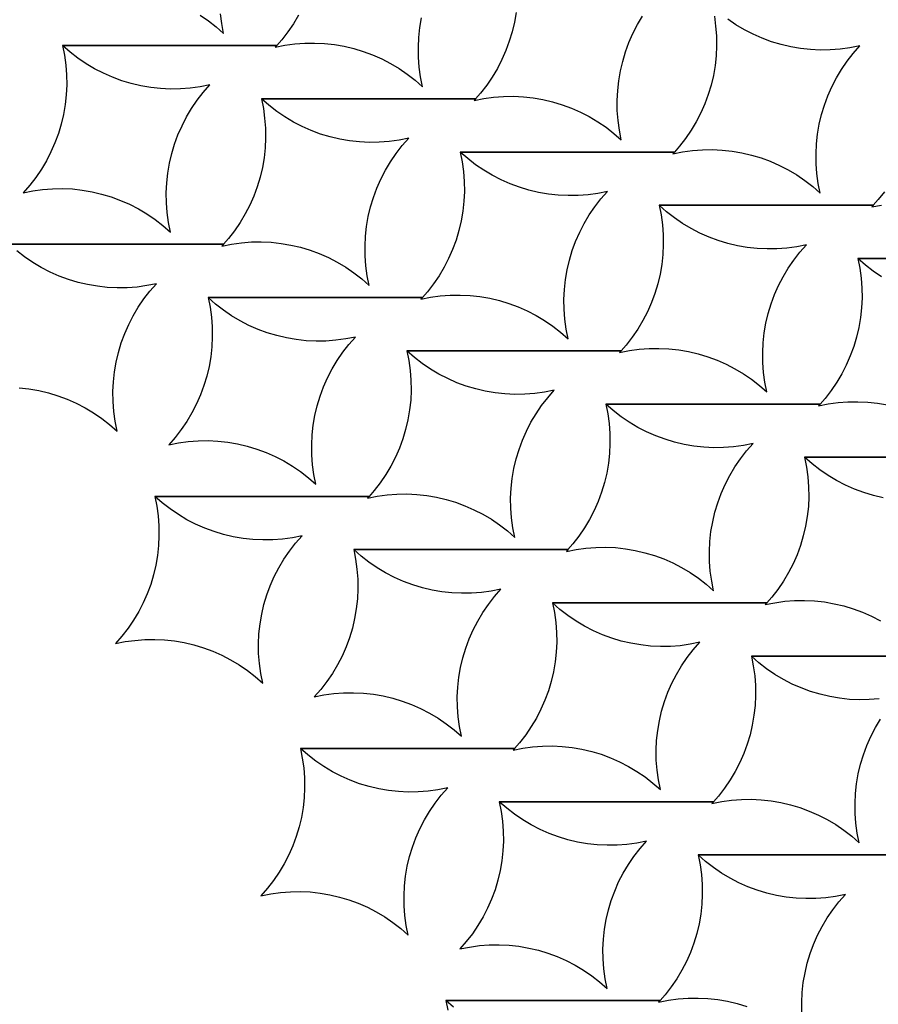
# Model space of a CAD drawing. Units: millimetres. Extents: x -198384 to 15940, y -21376 to 380741.
# Drawn here: x -1359 to -1247, y 7009 to 7139 of the extents above; entities that cross this region are included whole.
import ezdxf

# ---------------------------------------------------------------- set-up
doc = ezdxf.new("R2010")
doc.units = ezdxf.units.MM
doc.layers.add('design', color=1, linetype='Continuous')

msp = doc.modelspace()

# ---------------------------------------------------------------- linework, layer by layer
at = {"layer": 'design'}
for points in [[(-1294.17, 7139.47), (-1294.39, 7138.19), (-1294.69, 7136.93), (-1295.07, 7135.68), (-1295.52, 7134.46), (-1296.04, 7133.27), (-1296.64, 7132.11), (-1297.31, 7130.99), (-1298.04, 7129.92), (-1298.84, 7128.89), (-1299.5, 7128.14), (-1327.59, 7128.14), (-1327.33, 7126.86), (-1327.16, 7125.57), (-1327.06, 7124.28), (-1327.04, 7122.98), (-1327.1, 7121.68), (-1327.24, 7120.38), (-1327.46, 7119.1), (-1327.76, 7117.83), (-1328.14, 7116.59), (-1328.59, 7115.37), (-1329.11, 7114.18), (-1329.71, 7113.02), (-1330.37, 7111.9), (-1331.11, 7110.83), (-1331.9, 7109.8), (-1332.56, 7109.05), (-1360.66, 7109.05)], [(-1360.66, 7109.05), (-1332.56, 7109.05), (-1332.76, 7108.82), (-1331.49, 7109.08), (-1330.2, 7109.25), (-1328.9, 7109.35), (-1327.6, 7109.37), (-1326.3, 7109.31), (-1325.01, 7109.17), (-1323.72, 7108.95), (-1322.46, 7108.65), (-1321.21, 7108.27), (-1319.99, 7107.82), (-1318.8, 7107.3), (-1317.64, 7106.7), (-1316.53, 7106.03), (-1315.45, 7105.3), (-1314.42, 7104.5), (-1313.45, 7103.64), (-1313.7, 7104.92), (-1313.88, 7106.21), (-1313.97, 7107.51), (-1313.99, 7108.81), (-1313.93, 7110.11), (-1313.79, 7111.4), (-1313.57, 7112.68), (-1313.27, 7113.95), (-1312.9, 7115.2), (-1312.45, 7116.42), (-1311.92, 7117.61), (-1311.33, 7118.77), (-1310.66, 7119.88), (-1309.93, 7120.96), (-1309.13, 7121.99), (-1308.27, 7122.96), (-1309.54, 7122.71), (-1310.83, 7122.53), (-1312.13, 7122.43), (-1313.43, 7122.42), (-1314.73, 7122.48), (-1316.03, 7122.62), (-1317.31, 7122.84), (-1318.58, 7123.14), (-1319.82, 7123.51), (-1321.04, 7123.96), (-1322.23, 7124.49), (-1323.39, 7125.08), (-1324.51, 7125.75), (-1325.58, 7126.48), (-1326.61, 7127.28), (-1327.59, 7128.14), (-1299.5, 7128.14), (-1299.7, 7127.91), (-1298.42, 7128.17), (-1297.13, 7128.35), (-1295.83, 7128.44), (-1294.53, 7128.46), (-1293.23, 7128.4), (-1291.94, 7128.26), (-1290.66, 7128.04), (-1289.39, 7127.74), (-1288.14, 7127.36), (-1286.92, 7126.91), (-1285.73, 7126.39), (-1284.58, 7125.79), (-1283.46, 7125.13), (-1282.38, 7124.39), (-1281.35, 7123.6), (-1280.38, 7122.74), (-1280.63, 7124.01), (-1280.81, 7125.3), (-1280.91, 7126.6), (-1280.92, 7127.9), (-1280.86, 7129.2), (-1280.72, 7130.49), (-1280.5, 7131.78), (-1280.2, 7133.04), (-1279.83, 7134.29), (-1279.38, 7135.51), (-1278.85, 7136.7), (-1278.26, 7137.86), (-1277.59, 7138.97)], [(-1322.72, 7139.1), (-1323.39, 7137.98), (-1324.12, 7136.91), (-1324.92, 7135.88), (-1325.58, 7135.13), (-1353.67, 7135.13), (-1353.41, 7133.85), (-1353.24, 7132.56), (-1353.14, 7131.27), (-1353.12, 7129.96), (-1353.18, 7128.66), (-1353.32, 7127.37), (-1353.54, 7126.09), (-1353.84, 7124.82), (-1354.22, 7123.58), (-1354.67, 7122.35), (-1355.19, 7121.16), (-1355.79, 7120.01), (-1356.45, 7118.89), (-1357.19, 7117.81), (-1357.98, 7116.79), (-1358.84, 7115.81), (-1357.57, 7116.06), (-1356.28, 7116.24), (-1354.98, 7116.34), (-1353.68, 7116.36), (-1352.38, 7116.3), (-1351.09, 7116.15), (-1349.8, 7115.93), (-1348.54, 7115.64), (-1347.29, 7115.26), (-1346.07, 7114.81), (-1344.88, 7114.29), (-1343.72, 7113.69), (-1342.61, 7113.02), (-1341.53, 7112.29), (-1340.5, 7111.49), (-1339.53, 7110.63), (-1339.78, 7111.91), (-1339.96, 7113.2), (-1340.05, 7114.5), (-1340.07, 7115.8), (-1340.01, 7117.1), (-1339.87, 7118.39), (-1339.65, 7119.67), (-1339.35, 7120.94), (-1338.98, 7122.19), (-1338.53, 7123.41), (-1338, 7124.6), (-1337.41, 7125.75), (-1336.74, 7126.87), (-1336.01, 7127.95), (-1335.21, 7128.97), (-1334.35, 7129.95), (-1335.62, 7129.7), (-1336.91, 7129.52), (-1338.21, 7129.42), (-1339.51, 7129.4), (-1340.81, 7129.47), (-1342.11, 7129.61), (-1343.39, 7129.83), (-1344.66, 7130.12), (-1345.9, 7130.5), (-1347.12, 7130.95), (-1348.31, 7131.48), (-1349.47, 7132.07), (-1350.59, 7132.74), (-1351.66, 7133.47), (-1352.69, 7134.27), (-1353.67, 7135.13), (-1325.58, 7135.13), (-1325.78, 7134.9), (-1324.5, 7135.16), (-1323.21, 7135.33), (-1321.91, 7135.43), (-1320.61, 7135.45), (-1319.31, 7135.39), (-1318.02, 7135.25), (-1316.74, 7135.03), (-1315.47, 7134.73), (-1314.22, 7134.35), (-1313, 7133.9), (-1311.81, 7133.38), (-1310.66, 7132.78), (-1309.54, 7132.11), (-1308.46, 7131.38), (-1307.43, 7130.58), (-1306.46, 7129.72), (-1306.71, 7131), (-1306.89, 7132.29), (-1306.99, 7133.59), (-1307, 7134.89), (-1306.94, 7136.19), (-1306.8, 7137.48), (-1306.58, 7138.76)], [(-1268.18, 7138.97), (-1268.01, 7137.68), (-1267.91, 7136.38), (-1267.89, 7135.08), (-1267.95, 7133.78), (-1268.09, 7132.49), (-1268.31, 7131.2), (-1268.61, 7129.94), (-1268.99, 7128.69), (-1269.44, 7127.47), (-1269.96, 7126.28), (-1270.56, 7125.12), (-1271.23, 7124.01), (-1271.96, 7122.93), (-1272.76, 7121.9), (-1273.42, 7121.15), (-1301.51, 7121.15), (-1301.25, 7119.88), (-1301.08, 7118.59), (-1300.98, 7117.29), (-1300.96, 7115.99), (-1301.02, 7114.69), (-1301.16, 7113.39), (-1301.38, 7112.11), (-1301.68, 7110.85), (-1302.06, 7109.6), (-1302.51, 7108.38), (-1303.03, 7107.19), (-1303.63, 7106.03), (-1304.29, 7104.91), (-1305.03, 7103.84), (-1305.82, 7102.81), (-1306.48, 7102.06), (-1334.58, 7102.06), (-1334.32, 7100.78), (-1334.14, 7099.49), (-1334.05, 7098.2), (-1334.03, 7096.9), (-1334.09, 7095.6), (-1334.23, 7094.3), (-1334.45, 7093.02), (-1334.75, 7091.75), (-1335.12, 7090.51), (-1335.57, 7089.29), (-1336.1, 7088.1), (-1336.7, 7086.94), (-1337.36, 7085.82), (-1338.1, 7084.75), (-1338.89, 7083.72), (-1339.75, 7082.74), (-1338.48, 7083), (-1337.19, 7083.17), (-1335.89, 7083.27), (-1334.59, 7083.29), (-1333.29, 7083.23), (-1331.99, 7083.09), (-1330.71, 7082.87), (-1329.45, 7082.57), (-1328.2, 7082.19), (-1326.98, 7081.74), (-1325.79, 7081.22), (-1324.63, 7080.62), (-1323.51, 7079.95), (-1322.44, 7079.22), (-1321.41, 7078.42), (-1320.43, 7077.56), (-1320.69, 7078.84), (-1320.87, 7080.13), (-1320.96, 7081.43), (-1320.98, 7082.73), (-1320.92, 7084.03), (-1320.78, 7085.32), (-1320.56, 7086.6), (-1320.26, 7087.87), (-1319.88, 7089.12), (-1319.43, 7090.34), (-1318.91, 7091.53), (-1318.31, 7092.69), (-1317.65, 7093.8), (-1316.91, 7094.88), (-1316.12, 7095.91), (-1315.26, 7096.88), (-1316.53, 7096.63), (-1317.82, 7096.45), (-1319.12, 7096.35), (-1320.42, 7096.34), (-1321.72, 7096.4), (-1323.01, 7096.54), (-1324.3, 7096.76), (-1325.56, 7097.06), (-1326.81, 7097.43), (-1328.03, 7097.88), (-1329.22, 7098.41), (-1330.38, 7099), (-1331.5, 7099.67), (-1332.57, 7100.4), (-1333.6, 7101.2), (-1334.58, 7102.06), (-1306.48, 7102.06), (-1306.68, 7101.83), (-1305.41, 7102.09), (-1304.12, 7102.27), (-1302.82, 7102.36), (-1301.52, 7102.38), (-1300.22, 7102.32), (-1298.93, 7102.18), (-1297.64, 7101.96), (-1296.38, 7101.66), (-1295.13, 7101.28), (-1293.91, 7100.83), (-1292.72, 7100.31), (-1291.56, 7099.71), (-1290.45, 7099.05), (-1289.37, 7098.31), (-1288.34, 7097.52), (-1287.37, 7096.66), (-1287.62, 7097.93), (-1287.8, 7099.22), (-1287.89, 7100.52), (-1287.91, 7101.82), (-1287.85, 7103.12), (-1287.71, 7104.41), (-1287.49, 7105.7), (-1287.19, 7106.96), (-1286.82, 7108.21), (-1286.37, 7109.43), (-1285.84, 7110.62), (-1285.25, 7111.78), (-1284.58, 7112.89), (-1283.85, 7113.97), (-1283.05, 7115), (-1282.19, 7115.98), (-1283.46, 7115.72), (-1284.75, 7115.54), (-1286.05, 7115.45), (-1287.35, 7115.43), (-1288.65, 7115.49), (-1289.95, 7115.63), (-1291.23, 7115.85), (-1292.5, 7116.15), (-1293.74, 7116.52), (-1294.96, 7116.97), (-1296.15, 7117.5), (-1297.31, 7118.1), (-1298.43, 7118.76), (-1299.5, 7119.49), (-1300.53, 7120.29), (-1301.51, 7121.15), (-1273.42, 7121.15), (-1273.62, 7120.92), (-1272.34, 7121.18), (-1271.05, 7121.36), (-1269.75, 7121.45), (-1268.45, 7121.47), (-1267.15, 7121.41), (-1265.86, 7121.27), (-1264.58, 7121.05), (-1263.31, 7120.75), (-1262.06, 7120.38), (-1260.84, 7119.93), (-1259.65, 7119.4), (-1258.5, 7118.8), (-1257.38, 7118.14), (-1256.3, 7117.41), (-1255.27, 7116.61), (-1254.3, 7115.75), (-1254.55, 7117.02), (-1254.73, 7118.31), (-1254.83, 7119.61), (-1254.84, 7120.91), (-1254.78, 7122.21), (-1254.64, 7123.51), (-1254.42, 7124.79), (-1254.12, 7126.05), (-1253.75, 7127.3), (-1253.3, 7128.52), (-1252.77, 7129.71), (-1252.18, 7130.87), (-1251.51, 7131.99), (-1250.78, 7133.06), (-1249.98, 7134.09), (-1249.12, 7135.07), (-1250.4, 7134.81), (-1251.69, 7134.63), (-1252.98, 7134.54), (-1254.28, 7134.52), (-1255.58, 7134.58), (-1256.88, 7134.72), (-1258.16, 7134.94), (-1259.43, 7135.24), (-1260.67, 7135.62), (-1261.89, 7136.07), (-1263.08, 7136.59), (-1264.24, 7137.19), (-1265.36, 7137.85), (-1266.43, 7138.59)], [(-1335.62, 7139.1), (-1334.54, 7138.37), (-1333.51, 7137.57), (-1332.54, 7136.71), (-1332.79, 7137.99), (-1332.97, 7139.28)], [(-1245.88, 7115.94), (-1246.68, 7114.91), (-1247.34, 7114.16), (-1275.43, 7114.16), (-1275.17, 7112.89), (-1275, 7111.6), (-1274.9, 7110.3), (-1274.88, 7109), (-1274.94, 7107.7), (-1275.08, 7106.41), (-1275.3, 7105.12), (-1275.6, 7103.86), (-1275.98, 7102.61), (-1276.43, 7101.39), (-1276.95, 7100.2), (-1277.55, 7099.04), (-1278.21, 7097.93), (-1278.95, 7096.85), (-1279.74, 7095.82), (-1280.4, 7095.07), (-1308.5, 7095.07), (-1308.24, 7093.8), (-1308.06, 7092.51), (-1307.97, 7091.21), (-1307.95, 7089.91), (-1308.01, 7088.61), (-1308.15, 7087.31), (-1308.37, 7086.03), (-1308.67, 7084.77), (-1309.04, 7083.52), (-1309.49, 7082.3), (-1310.02, 7081.11), (-1310.62, 7079.95), (-1311.28, 7078.83), (-1312.02, 7077.76), (-1312.81, 7076.73), (-1313.47, 7075.98), (-1341.56, 7075.98), (-1341.31, 7074.7), (-1341.13, 7073.41), (-1341.03, 7072.12), (-1341.02, 7070.82), (-1341.08, 7069.52), (-1341.22, 7068.22), (-1341.44, 7066.94), (-1341.74, 7065.67), (-1342.11, 7064.43), (-1342.56, 7063.21), (-1343.09, 7062.02), (-1343.68, 7060.86), (-1344.35, 7059.74), (-1345.08, 7058.67), (-1345.88, 7057.64), (-1346.74, 7056.66), (-1345.46, 7056.92), (-1344.17, 7057.09), (-1342.88, 7057.19), (-1341.58, 7057.21), (-1340.28, 7057.15), (-1338.98, 7057.01), (-1337.7, 7056.79), (-1336.43, 7056.49), (-1335.19, 7056.11), (-1333.97, 7055.66), (-1332.78, 7055.14), (-1331.62, 7054.54), (-1330.5, 7053.87), (-1329.43, 7053.14), (-1328.4, 7052.34), (-1327.42, 7051.48), (-1327.68, 7052.76), (-1327.85, 7054.05), (-1327.95, 7055.35), (-1327.97, 7056.65), (-1327.91, 7057.95), (-1327.77, 7059.24), (-1327.55, 7060.52), (-1327.25, 7061.79), (-1326.87, 7063.04), (-1326.42, 7064.26), (-1325.9, 7065.45), (-1325.3, 7066.61), (-1324.64, 7067.72), (-1323.9, 7068.8), (-1323.1, 7069.83), (-1322.25, 7070.8), (-1323.52, 7070.55), (-1324.81, 7070.37), (-1326.11, 7070.27), (-1327.41, 7070.26), (-1328.71, 7070.32), (-1330, 7070.46), (-1331.28, 7070.68), (-1332.55, 7070.98), (-1333.8, 7071.35), (-1335.02, 7071.8), (-1336.21, 7072.33), (-1337.37, 7072.92), (-1338.48, 7073.59), (-1339.56, 7074.32), (-1340.59, 7075.12), (-1341.56, 7075.98), (-1313.47, 7075.98), (-1313.67, 7075.75), (-1312.4, 7076.01), (-1311.11, 7076.19), (-1309.81, 7076.28), (-1308.51, 7076.3), (-1307.21, 7076.24), (-1305.91, 7076.1), (-1304.63, 7075.88), (-1303.37, 7075.58), (-1302.12, 7075.2), (-1300.9, 7074.75), (-1299.71, 7074.23), (-1298.55, 7073.63), (-1297.43, 7072.97), (-1296.36, 7072.23), (-1295.33, 7071.44), (-1294.35, 7070.58), (-1294.61, 7071.85), (-1294.79, 7073.14), (-1294.88, 7074.44), (-1294.9, 7075.74), (-1294.84, 7077.04), (-1294.7, 7078.33), (-1294.48, 7079.62), (-1294.18, 7080.88), (-1293.8, 7082.13), (-1293.35, 7083.35), (-1292.83, 7084.54), (-1292.23, 7085.7), (-1291.57, 7086.81), (-1290.83, 7087.89), (-1290.04, 7088.92), (-1289.18, 7089.9), (-1290.45, 7089.64), (-1291.74, 7089.46), (-1293.04, 7089.37), (-1294.34, 7089.35), (-1295.64, 7089.41), (-1296.93, 7089.55), (-1298.22, 7089.77), (-1299.48, 7090.07), (-1300.73, 7090.44), (-1301.95, 7090.89), (-1303.14, 7091.42), (-1304.3, 7092.02), (-1305.42, 7092.68), (-1306.49, 7093.41), (-1307.52, 7094.21), (-1308.5, 7095.07), (-1280.4, 7095.07), (-1280.6, 7094.84), (-1279.33, 7095.1), (-1278.04, 7095.28), (-1276.74, 7095.37), (-1275.44, 7095.39), (-1274.14, 7095.33), (-1272.85, 7095.19), (-1271.56, 7094.97), (-1270.3, 7094.67), (-1269.05, 7094.3), (-1267.83, 7093.85), (-1266.64, 7093.32), (-1265.48, 7092.72), (-1264.37, 7092.06), (-1263.29, 7091.33), (-1262.26, 7090.53), (-1261.29, 7089.67), (-1261.54, 7090.94), (-1261.72, 7092.23), (-1261.81, 7093.53), (-1261.83, 7094.83), (-1261.77, 7096.13), (-1261.63, 7097.43), (-1261.41, 7098.71), (-1261.11, 7099.97), (-1260.74, 7101.22), (-1260.29, 7102.44), (-1259.76, 7103.63), (-1259.17, 7104.79), (-1258.5, 7105.91), (-1257.77, 7106.98), (-1256.97, 7108.01), (-1256.11, 7108.99), (-1257.38, 7108.73), (-1258.67, 7108.55), (-1259.97, 7108.46), (-1261.27, 7108.44), (-1262.57, 7108.5), (-1263.87, 7108.64), (-1265.15, 7108.86), (-1266.42, 7109.16), (-1267.66, 7109.54), (-1268.88, 7109.99), (-1270.07, 7110.51), (-1271.23, 7111.11), (-1272.35, 7111.77), (-1273.42, 7112.51), (-1274.45, 7113.3), (-1275.43, 7114.16), (-1247.34, 7114.16), (-1247.54, 7113.94), (-1246.26, 7114.19)], [(-1359.37, 7090.22), (-1358.07, 7090.07), (-1356.79, 7089.85), (-1355.53, 7089.56), (-1354.28, 7089.18), (-1353.06, 7088.73), (-1351.87, 7088.21), (-1350.71, 7087.61), (-1349.59, 7086.94), (-1348.52, 7086.21), (-1347.49, 7085.41), (-1346.51, 7084.55), (-1346.77, 7085.83), (-1346.95, 7087.12), (-1347.04, 7088.42), (-1347.06, 7089.72), (-1347, 7091.02), (-1346.86, 7092.31), (-1346.64, 7093.59), (-1346.34, 7094.86), (-1345.96, 7096.11), (-1345.51, 7097.33), (-1344.99, 7098.52), (-1344.39, 7099.67), (-1343.73, 7100.79), (-1342.99, 7101.87), (-1342.2, 7102.89), (-1341.34, 7103.87), (-1342.61, 7103.62), (-1343.9, 7103.44), (-1345.2, 7103.34), (-1346.5, 7103.32), (-1347.8, 7103.39), (-1349.09, 7103.53), (-1350.38, 7103.75), (-1351.64, 7104.04), (-1352.89, 7104.42), (-1354.11, 7104.87), (-1355.3, 7105.4), (-1356.46, 7105.99), (-1357.58, 7106.66), (-1358.65, 7107.39), (-1359.68, 7108.19)], [(-1221.26, 7107.18), (-1249.35, 7107.18), (-1249.09, 7105.9), (-1248.92, 7104.61), (-1248.82, 7103.31), (-1248.8, 7102.01), (-1248.86, 7100.71), (-1249, 7099.42), (-1249.22, 7098.14), (-1249.52, 7096.87), (-1249.9, 7095.62), (-1250.35, 7094.4), (-1250.87, 7093.21), (-1251.47, 7092.06), (-1252.13, 7090.94), (-1252.87, 7089.86), (-1253.66, 7088.83), (-1254.32, 7088.08), (-1282.42, 7088.08), (-1282.16, 7086.81), (-1281.98, 7085.52), (-1281.89, 7084.22), (-1281.87, 7082.92), (-1281.93, 7081.62), (-1282.07, 7080.33), (-1282.29, 7079.04), (-1282.59, 7077.78), (-1282.96, 7076.53), (-1283.41, 7075.31), (-1283.94, 7074.12), (-1284.54, 7072.96), (-1285.2, 7071.85), (-1285.94, 7070.77), (-1286.73, 7069.74), (-1287.39, 7068.99), (-1315.48, 7068.99), (-1315.23, 7067.72), (-1315.05, 7066.43), (-1314.95, 7065.13), (-1314.94, 7063.83), (-1315, 7062.53), (-1315.14, 7061.23), (-1315.36, 7059.95), (-1315.66, 7058.69), (-1316.03, 7057.44), (-1316.48, 7056.22), (-1317.01, 7055.03), (-1317.6, 7053.87), (-1318.27, 7052.75), (-1319, 7051.68), (-1319.8, 7050.65), (-1320.66, 7049.67), (-1319.38, 7049.93), (-1318.09, 7050.11), (-1316.8, 7050.2), (-1315.5, 7050.22), (-1314.2, 7050.16), (-1312.9, 7050.02), (-1311.62, 7049.8), (-1310.35, 7049.5), (-1309.11, 7049.12), (-1307.89, 7048.67), (-1306.7, 7048.15), (-1305.54, 7047.55), (-1304.42, 7046.89), (-1303.35, 7046.15), (-1302.32, 7045.36), (-1301.34, 7044.5), (-1301.6, 7045.77), (-1301.77, 7047.06), (-1301.87, 7048.36), (-1301.89, 7049.66), (-1301.83, 7050.96), (-1301.69, 7052.25), (-1301.47, 7053.54), (-1301.17, 7054.8), (-1300.79, 7056.05), (-1300.34, 7057.27), (-1299.82, 7058.46), (-1299.22, 7059.62), (-1298.56, 7060.73), (-1297.82, 7061.81), (-1297.02, 7062.84), (-1296.17, 7063.82), (-1297.44, 7063.56), (-1298.73, 7063.38), (-1300.03, 7063.29), (-1301.33, 7063.27), (-1302.63, 7063.33), (-1303.92, 7063.47), (-1305.2, 7063.69), (-1306.47, 7063.99), (-1307.72, 7064.36), (-1308.94, 7064.81), (-1310.13, 7065.34), (-1311.29, 7065.94), (-1312.4, 7066.6), (-1313.48, 7067.33), (-1314.51, 7068.13), (-1315.48, 7068.99), (-1287.39, 7068.99), (-1287.59, 7068.76), (-1286.32, 7069.02), (-1285.03, 7069.2), (-1283.73, 7069.29), (-1282.43, 7069.31), (-1281.13, 7069.25), (-1279.83, 7069.11), (-1278.55, 7068.89), (-1277.29, 7068.59), (-1276.04, 7068.22), (-1274.82, 7067.77), (-1273.63, 7067.24), (-1272.47, 7066.64), (-1271.35, 7065.98), (-1270.28, 7065.25), (-1269.25, 7064.45), (-1268.27, 7063.59), (-1268.53, 7064.86), (-1268.71, 7066.15), (-1268.8, 7067.45), (-1268.82, 7068.75), (-1268.76, 7070.05), (-1268.62, 7071.35), (-1268.4, 7072.63), (-1268.1, 7073.89), (-1267.72, 7075.14), (-1267.27, 7076.36), (-1266.75, 7077.55), (-1266.15, 7078.71), (-1265.49, 7079.83), (-1264.75, 7080.9), (-1263.96, 7081.93), (-1263.1, 7082.91), (-1264.37, 7082.65), (-1265.66, 7082.47), (-1266.96, 7082.38), (-1268.26, 7082.36), (-1269.56, 7082.42), (-1270.85, 7082.56), (-1272.14, 7082.78), (-1273.4, 7083.08), (-1274.65, 7083.46), (-1275.87, 7083.91), (-1277.06, 7084.43), (-1278.22, 7085.03), (-1279.34, 7085.69), (-1280.41, 7086.43), (-1281.44, 7087.22), (-1282.42, 7088.08), (-1254.32, 7088.08), (-1254.52, 7087.86), (-1253.25, 7088.11), (-1251.96, 7088.29), (-1250.66, 7088.39), (-1249.36, 7088.4), (-1248.06, 7088.34), (-1246.77, 7088.2), (-1245.48, 7087.98)], [(-1246.27, 7104.79), (-1247.34, 7105.52), (-1248.37, 7106.32), (-1249.35, 7107.18), (-1221.26, 7107.18)], [(-1228.24, 7081.1), (-1256.34, 7081.1), (-1256.08, 7079.82), (-1255.9, 7078.53), (-1255.81, 7077.23), (-1255.79, 7075.93), (-1255.85, 7074.63), (-1255.99, 7073.34), (-1256.21, 7072.06), (-1256.51, 7070.79), (-1256.88, 7069.54), (-1257.33, 7068.32), (-1257.86, 7067.13), (-1258.46, 7065.98), (-1259.12, 7064.86), (-1259.86, 7063.78), (-1260.65, 7062.75), (-1261.31, 7062), (-1289.4, 7062), (-1289.15, 7060.73), (-1288.97, 7059.44), (-1288.87, 7058.14), (-1288.86, 7056.84), (-1288.92, 7055.54), (-1289.06, 7054.25), (-1289.28, 7052.96), (-1289.58, 7051.7), (-1289.95, 7050.45), (-1290.4, 7049.23), (-1290.93, 7048.04), (-1291.52, 7046.88), (-1292.19, 7045.77), (-1292.92, 7044.69), (-1293.72, 7043.66), (-1294.38, 7042.91), (-1322.47, 7042.91), (-1322.22, 7041.64), (-1322.04, 7040.35), (-1321.94, 7039.05), (-1321.92, 7037.75), (-1321.99, 7036.45), (-1322.13, 7035.15), (-1322.35, 7033.87), (-1322.65, 7032.61), (-1323.02, 7031.36), (-1323.47, 7030.14), (-1324, 7028.95), (-1324.59, 7027.79), (-1325.26, 7026.67), (-1325.99, 7025.6), (-1326.79, 7024.57), (-1327.65, 7023.59), (-1326.37, 7023.85), (-1325.08, 7024.03), (-1323.79, 7024.12), (-1322.48, 7024.14), (-1321.18, 7024.08), (-1319.89, 7023.94), (-1318.61, 7023.72), (-1317.34, 7023.42), (-1316.1, 7023.04), (-1314.88, 7022.59), (-1313.68, 7022.07), (-1312.53, 7021.47), (-1311.41, 7020.81), (-1310.33, 7020.07), (-1309.31, 7019.28), (-1308.33, 7018.42), (-1308.58, 7019.69), (-1308.76, 7020.98), (-1308.86, 7022.28), (-1308.88, 7023.58), (-1308.82, 7024.88), (-1308.67, 7026.17), (-1308.45, 7027.46), (-1308.16, 7028.72), (-1307.78, 7029.97), (-1307.33, 7031.19), (-1306.81, 7032.38), (-1306.21, 7033.54), (-1305.54, 7034.65), (-1304.81, 7035.73), (-1304.01, 7036.76), (-1303.15, 7037.74), (-1304.43, 7037.48), (-1305.72, 7037.3), (-1307.02, 7037.21), (-1308.32, 7037.19), (-1309.62, 7037.25), (-1310.91, 7037.39), (-1312.19, 7037.61), (-1313.46, 7037.91), (-1314.71, 7038.28), (-1315.93, 7038.73), (-1317.12, 7039.26), (-1318.27, 7039.86), (-1319.39, 7040.52), (-1320.47, 7041.25), (-1321.49, 7042.05), (-1322.47, 7042.91), (-1294.38, 7042.91), (-1294.58, 7042.68), (-1293.3, 7042.94), (-1292.01, 7043.12), (-1290.72, 7043.21), (-1289.42, 7043.23), (-1288.12, 7043.17), (-1286.82, 7043.03), (-1285.54, 7042.81), (-1284.27, 7042.51), (-1283.03, 7042.14), (-1281.81, 7041.69), (-1280.62, 7041.16), (-1279.46, 7040.56), (-1278.34, 7039.9), (-1277.27, 7039.17), (-1276.24, 7038.37), (-1275.26, 7037.51), (-1275.52, 7038.78), (-1275.69, 7040.07), (-1275.79, 7041.37), (-1275.81, 7042.67), (-1275.75, 7043.97), (-1275.61, 7045.27), (-1275.39, 7046.55), (-1275.09, 7047.81), (-1274.71, 7049.06), (-1274.26, 7050.28), (-1273.74, 7051.47), (-1273.14, 7052.63), (-1272.48, 7053.75), (-1271.74, 7054.82), (-1270.94, 7055.85), (-1270.09, 7056.83), (-1271.36, 7056.57), (-1272.65, 7056.39), (-1273.95, 7056.3), (-1275.25, 7056.28), (-1276.55, 7056.34), (-1277.84, 7056.48), (-1279.12, 7056.7), (-1280.39, 7057), (-1281.64, 7057.38), (-1282.86, 7057.83), (-1284.05, 7058.35), (-1285.21, 7058.95), (-1286.32, 7059.61), (-1287.4, 7060.35), (-1288.43, 7061.14), (-1289.4, 7062), (-1261.31, 7062), (-1261.51, 7061.78), (-1260.24, 7062.03), (-1258.95, 7062.21), (-1257.65, 7062.31), (-1256.35, 7062.32), (-1255.05, 7062.26), (-1253.75, 7062.12), (-1252.47, 7061.9), (-1251.21, 7061.6), (-1249.96, 7061.23), (-1248.74, 7060.78), (-1247.55, 7060.25), (-1246.39, 7059.66)], [(-1246.06, 7075.79), (-1247.32, 7076.09), (-1248.57, 7076.47), (-1249.79, 7076.92), (-1250.98, 7077.44), (-1252.14, 7078.04), (-1253.26, 7078.71), (-1254.33, 7079.44), (-1255.36, 7080.24), (-1256.34, 7081.1), (-1228.24, 7081.1)], [(-1235.23, 7055.02), (-1263.32, 7055.02), (-1263.07, 7053.74), (-1262.89, 7052.45), (-1262.79, 7051.15), (-1262.78, 7049.85), (-1262.84, 7048.55), (-1262.98, 7047.26), (-1263.2, 7045.98), (-1263.5, 7044.71), (-1263.87, 7043.46), (-1264.32, 7042.24), (-1264.85, 7041.05), (-1265.44, 7039.9), (-1266.11, 7038.78), (-1266.84, 7037.7), (-1267.64, 7036.67), (-1268.3, 7035.92), (-1296.39, 7035.92), (-1296.14, 7034.65), (-1295.96, 7033.36), (-1295.86, 7032.06), (-1295.84, 7030.76), (-1295.91, 7029.46), (-1296.05, 7028.17), (-1296.27, 7026.88), (-1296.57, 7025.62), (-1296.94, 7024.37), (-1297.39, 7023.15), (-1297.92, 7021.96), (-1298.51, 7020.8), (-1299.18, 7019.69), (-1299.91, 7018.61), (-1300.71, 7017.58), (-1301.57, 7016.6), (-1300.29, 7016.86), (-1299, 7017.04), (-1297.71, 7017.13), (-1296.4, 7017.15), (-1295.1, 7017.09), (-1293.81, 7016.95), (-1292.53, 7016.73), (-1291.26, 7016.43), (-1290.02, 7016.06), (-1288.8, 7015.61), (-1287.6, 7015.08), (-1286.45, 7014.48), (-1285.33, 7013.82), (-1284.25, 7013.09), (-1283.23, 7012.29), (-1282.25, 7011.43), (-1282.5, 7012.7), (-1282.68, 7013.99), (-1282.78, 7015.29), (-1282.8, 7016.59), (-1282.74, 7017.89), (-1282.59, 7019.19), (-1282.37, 7020.47), (-1282.08, 7021.73), (-1281.7, 7022.98), (-1281.25, 7024.2), (-1280.73, 7025.39), (-1280.13, 7026.55), (-1279.46, 7027.67), (-1278.73, 7028.74), (-1277.93, 7029.77), (-1277.07, 7030.75), (-1278.35, 7030.49), (-1279.64, 7030.31), (-1280.94, 7030.22), (-1282.24, 7030.2), (-1283.54, 7030.26), (-1284.83, 7030.4), (-1286.11, 7030.62), (-1287.38, 7030.92), (-1288.63, 7031.3), (-1289.85, 7031.75), (-1291.04, 7032.27), (-1292.19, 7032.87), (-1293.31, 7033.53), (-1294.39, 7034.27), (-1295.41, 7035.06), (-1296.39, 7035.92), (-1268.3, 7035.92), (-1268.5, 7035.7), (-1267.22, 7035.95), (-1265.93, 7036.13), (-1264.64, 7036.23), (-1263.34, 7036.24), (-1262.04, 7036.18), (-1260.74, 7036.04), (-1259.46, 7035.82), (-1258.19, 7035.52), (-1256.95, 7035.15), (-1255.73, 7034.7), (-1254.54, 7034.17), (-1253.38, 7033.58), (-1252.26, 7032.91), (-1251.19, 7032.18), (-1250.16, 7031.38), (-1249.18, 7030.52), (-1249.44, 7031.8), (-1249.61, 7033.09), (-1249.71, 7034.38), (-1249.73, 7035.68), (-1249.67, 7036.98), (-1249.53, 7038.28), (-1249.31, 7039.56), (-1249.01, 7040.83), (-1248.63, 7042.07), (-1248.18, 7043.29), (-1247.66, 7044.48), (-1247.06, 7045.64), (-1246.4, 7046.76)], [(-1246.57, 7049.41), (-1247.87, 7049.31), (-1249.17, 7049.29), (-1250.47, 7049.35), (-1251.76, 7049.49), (-1253.04, 7049.71), (-1254.31, 7050.01), (-1255.56, 7050.39), (-1256.78, 7050.84), (-1257.97, 7051.36), (-1259.13, 7051.96), (-1260.24, 7052.63), (-1261.32, 7053.36), (-1262.35, 7054.16), (-1263.32, 7055.02), (-1235.23, 7055.02)], [(-1242.22, 7028.94), (-1270.31, 7028.94), (-1270.06, 7027.66), (-1269.88, 7026.37), (-1269.78, 7025.07), (-1269.76, 7023.77), (-1269.83, 7022.47), (-1269.97, 7021.18), (-1270.19, 7019.9), (-1270.49, 7018.63), (-1270.86, 7017.38), (-1271.31, 7016.16), (-1271.84, 7014.97), (-1272.43, 7013.82), (-1273.1, 7012.7), (-1273.83, 7011.62), (-1274.63, 7010.59), (-1275.29, 7009.84), (-1303.38, 7009.84), (-1303.12, 7008.57)], [(-1256.7, 7008.3), (-1256.72, 7009.6), (-1256.66, 7010.9), (-1256.51, 7012.2), (-1256.29, 7013.48), (-1256, 7014.75), (-1255.62, 7015.99), (-1255.17, 7017.21), (-1254.65, 7018.4), (-1254.05, 7019.56), (-1253.38, 7020.68), (-1252.65, 7021.75), (-1251.85, 7022.78), (-1250.99, 7023.76), (-1252.27, 7023.5), (-1253.56, 7023.33), (-1254.86, 7023.23), (-1256.16, 7023.21), (-1257.46, 7023.27), (-1258.75, 7023.41), (-1260.03, 7023.63), (-1261.3, 7023.93), (-1262.55, 7024.31), (-1263.77, 7024.76), (-1264.96, 7025.28), (-1266.11, 7025.88), (-1267.23, 7026.55), (-1268.31, 7027.28), (-1269.33, 7028.08), (-1270.31, 7028.94), (-1242.22, 7028.94)], [(-1302.4, 7008.98), (-1303.38, 7009.84), (-1275.29, 7009.84), (-1275.49, 7009.62), (-1274.21, 7009.87), (-1272.92, 7010.05), (-1271.63, 7010.15), (-1270.32, 7010.16), (-1269.02, 7010.1), (-1267.73, 7009.96), (-1266.45, 7009.74), (-1265.18, 7009.44), (-1263.94, 7009.07)]]:
    msp.add_lwpolyline(points, dxfattribs=at)

doc.saveas('drawing.dxf')
